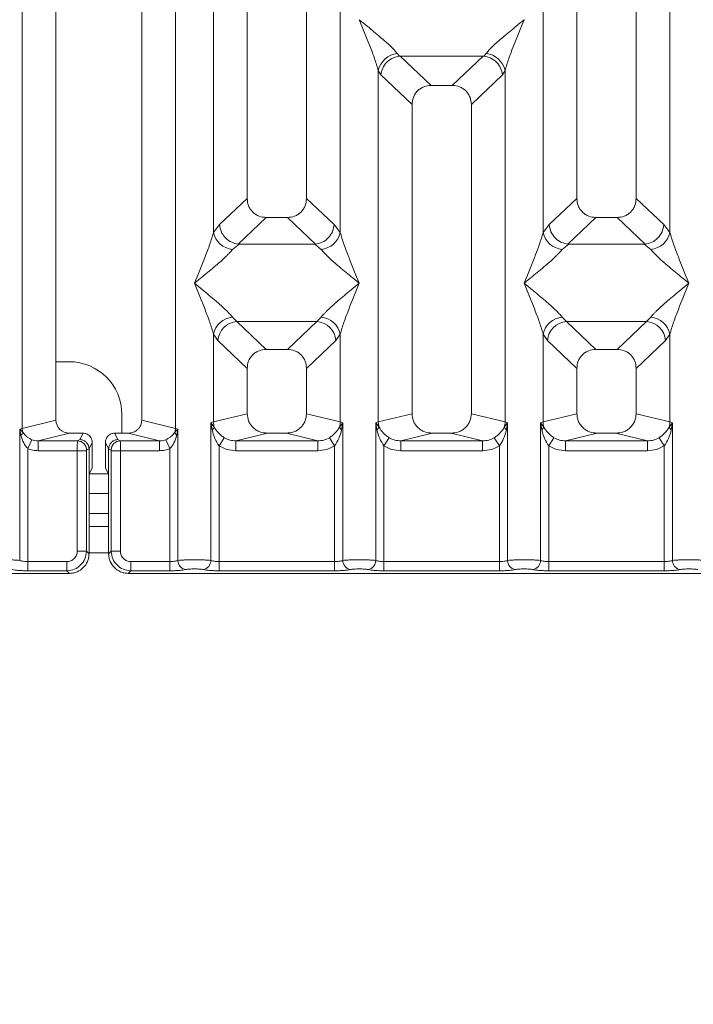
# Model space of a CAD drawing. Units: millimetres. Extents: x 5 to 415, y 5 to 292.
# Drawn here: x 65 to 75, y 85 to 100 of the extents above; entities that cross this region are included whole.
import ezdxf

# ---------------------------------------------------------------- set-up
doc = ezdxf.new("R2010")
doc.units = ezdxf.units.MM
doc.layers.add('BEMAßUNG', color=96, linetype='Continuous')
doc.styles.add('SLDTEXTSTYLE0', font='TXT', dxfattribs={"width": 0.75})
doc.dimstyles.new('SLDDIMSTYLE4', dxfattribs={"dimtxt": 3.5, "dimasz": 3.302, "dimexe": 0, "dimexo": 0.0625, "dimgap": 0.875, "dimtad": 1, "dimdec": 0, "dimlfac": 10, "dimrnd": 1e-09, "dimzin": 12, "dimdsep": 46, "dimtxsty": 'SLDTEXTSTYLE0', "dimsah": 1, "dimcen": 0.09, "dimadec": 0, "dimazin": 3, "dimtfac": 1, "dimtdec": 0, "dimtofl": 0, "dimtmove": 0, "dimatfit": 3, "dimfxl": 0, "dimfrac": 2, "dimtolj": 1, "dimtzin": 12, "dimarcsym": 0})

# ---------------------------------------------------------------- blocks, each defined once
blk = doc.blocks.new('_D_14')
at = {"layer": 'BEMAßUNG'}
for p, q in [((45.294, 90.498), (45.294, 69.732)), ((170.496, 90.498), (170.496, 69.732)), ((170.496, 70.732), (45.294, 70.732))]:
    blk.add_line(p, q, dxfattribs=at)
for points in [[(45.294, 70.732), (48.596, 70.224), (48.596, 71.24)], [(170.496, 70.732), (167.194, 71.24), (167.194, 70.224)]]:
    blk.add_solid(points, dxfattribs=at)
at = {"layer": 'BEMAßUNG', "insert": (103.754, 75.243), "char_height": 3.5, "attachment_point": 1, "rotation": 360, "style": 'SLDTEXTSTYLE0'}
blk.add_mtext('1252', dxfattribs=at)

msp = doc.modelspace()

# ---------------------------------------------------------------- linework, layer by layer
at = {"color": 7, "linetype": 'Continuous', "lineweight": 15}
for p, q in [((64.7834, 93.3991), (64.7834, 136.5034)), ((67.1067, 136.5034), (67.1067, 93.3991)), ((65.295, 136.3787), (65.295, 93.5237)), ((66.595, 93.5237), (66.595, 136.3787)), ((68.195, 113.9671), (68.195, 96.8869)), ((69.095, 96.8869), (69.095, 113.9671)), ((73.195, 113.9671), (73.195, 96.8869)), ((74.095, 96.8869), (74.095, 113.9671)), ((67.6834, 96.3715), (67.6834, 111.8851)), ((69.6067, 111.8851), (69.6067, 96.3715)), ((72.6834, 96.3715), (72.6834, 111.8851)), ((74.6067, 111.8851), (74.6067, 96.3715)), ((72.395, 99.5987), (72.3941, 99.6)), ((70.4717, 99.0852), (70.5055, 99.0454)), ((70.5055, 99.0454), (70.5158, 99.0459)), ((70.5158, 99.0459), (71.7742, 99.0459)), ((70.5158, 99.0459), (70.9845, 98.6015)), ((71.7742, 99.0459), (71.3055, 98.6015)), ((71.7742, 99.0459), (71.7846, 99.0454)), ((71.7846, 99.0454), (71.8183, 99.0852)), ((70.1834, 93.4974), (70.1834, 98.8285)), ((70.1834, 98.8285), (70.2225, 98.7611)), ((70.2225, 98.7611), (70.695, 98.3131)), ((71.595, 98.3131), (72.0676, 98.7611)), ((72.1067, 98.8285), (72.0676, 98.7611)), ((72.1067, 98.8285), (72.1067, 93.4974)), ((71.3055, 98.6015), (70.9845, 98.6015)), ((70.695, 98.3131), (70.695, 93.6221)), ((71.595, 93.6221), (71.595, 98.3131)), ((68.195, 96.8869), (67.7767, 96.4902)), ((69.5134, 96.4902), (69.095, 96.8869)), ((72.7767, 96.4902), (73.195, 96.8869)), ((74.5134, 96.4902), (74.095, 96.8869)), ((67.7767, 96.4902), (67.6834, 96.3715)), ((68.4845, 96.5985), (68.0605, 96.1964)), ((68.4845, 96.5985), (68.8055, 96.5985)), ((69.2296, 96.1964), (68.8055, 96.5985)), ((69.6067, 96.3715), (69.5134, 96.4902)), ((72.7767, 96.4902), (72.6834, 96.3715)), ((73.4845, 96.5985), (73.0605, 96.1964)), ((73.4845, 96.5985), (73.8055, 96.5985)), ((74.2296, 96.1964), (73.8055, 96.5985)), ((74.6067, 96.3715), (74.5134, 96.4902)), ((68.0713, 96.196), (67.9717, 96.1148)), ((68.0605, 96.1964), (68.0713, 96.196)), ((69.2187, 96.196), (68.0713, 96.196)), ((69.2187, 96.196), (69.2296, 96.1964)), ((69.3183, 96.1148), (69.2187, 96.196)), ((73.0713, 96.196), (72.9717, 96.1148)), ((73.0605, 96.1964), (73.0713, 96.196)), ((74.2187, 96.196), (73.0713, 96.196)), ((74.2187, 96.196), (74.2296, 96.1964)), ((74.3183, 96.1148), (74.2187, 96.196)), ((67.9717, 95.0877), (68.0375, 95.0223)), ((69.2525, 95.0223), (68.0375, 95.0223)), ((68.0375, 95.0223), (68.4845, 94.5985)), ((68.8055, 94.5985), (69.2525, 95.0223)), ((69.2525, 95.0223), (69.3183, 95.0877)), ((72.9717, 95.0877), (73.0375, 95.0223)), ((73.0375, 95.0223), (74.2525, 95.0223)), ((73.0375, 95.0223), (73.4845, 94.5985)), ((73.8055, 94.5985), (74.2525, 95.0223)), ((74.2525, 95.0223), (74.3183, 95.0877)), ((67.6834, 93.4974), (67.6834, 94.831)), ((67.6834, 94.831), (67.7492, 94.7328)), ((69.5409, 94.7328), (69.6067, 94.831)), ((69.6067, 94.831), (69.6067, 93.4974)), ((72.6834, 93.4974), (72.6834, 94.831)), ((72.6834, 94.831), (72.7492, 94.7328)), ((74.5409, 94.7328), (74.6067, 94.831)), ((74.6067, 94.831), (74.6067, 93.4974)), ((67.7492, 94.7328), (68.195, 94.3101)), ((69.095, 94.3101), (69.5409, 94.7328)), ((72.7492, 94.7328), (73.195, 94.3101)), ((74.095, 94.3101), (74.5409, 94.7328)), ((68.8055, 94.5985), (68.4845, 94.5985)), ((73.8055, 94.5985), (73.4845, 94.5985)), ((65.4947, 94.4117), (65.295, 94.4117)), ((68.195, 94.3101), (68.195, 93.6221)), ((69.095, 93.6221), (69.095, 94.3101)), ((73.195, 94.3101), (73.195, 93.6221)), ((74.095, 93.6221), (74.095, 94.3101)), ((65.295, 93.5237), (64.7834, 93.3991)), ((66.2947, 93.3271), (66.2947, 93.6117)), ((67.1067, 93.3991), (66.595, 93.5237)), ((67.6445, 93.4857), (67.6834, 93.4974)), ((67.6445, 91.3973), (67.6445, 93.4857)), ((67.6951, 93.4183), (67.6445, 93.4857)), ((67.6445, 93.4857), (67.663, 93.3787)), ((68.195, 93.6221), (67.6834, 93.4974)), ((69.6067, 93.4974), (69.095, 93.6221)), ((69.6456, 93.4857), (69.5949, 93.4183)), ((69.6067, 93.4974), (69.6456, 93.4857)), ((69.6271, 93.3787), (69.6456, 93.4857)), ((69.6456, 93.4857), (69.6456, 91.3973)), ((70.1445, 93.4857), (70.1834, 93.4974)), ((70.1445, 91.3973), (70.1445, 93.4857)), ((70.1951, 93.4183), (70.1445, 93.4857)), ((70.1445, 93.4857), (70.163, 93.3787)), ((70.695, 93.6221), (70.1834, 93.4974)), ((72.1067, 93.4974), (71.595, 93.6221)), ((72.1456, 93.4857), (72.0949, 93.4183)), ((72.1067, 93.4974), (72.1456, 93.4857)), ((72.1271, 93.3787), (72.1456, 93.4857)), ((72.1456, 93.4857), (72.1456, 91.3973)), ((72.6445, 93.4857), (72.6834, 93.4974)), ((72.6445, 91.3973), (72.6445, 93.4857)), ((72.6951, 93.4183), (72.6445, 93.4857)), ((72.6445, 93.4857), (72.663, 93.3787)), ((72.6834, 93.4974), (73.195, 93.6221)), ((74.6067, 93.4974), (74.095, 93.6221)), ((74.6456, 93.4857), (74.5949, 93.4183)), ((74.6067, 93.4974), (74.6456, 93.4857)), ((74.6271, 93.3787), (74.6456, 93.4857)), ((74.6456, 93.4857), (74.6456, 91.3973)), ((64.7445, 93.3893), (64.7834, 93.3991)), ((64.7445, 91.3973), (64.7445, 93.3893)), ((64.7929, 93.3405), (64.7445, 93.3893)), ((64.7445, 93.3893), (64.7626, 93.2966)), ((67.1456, 93.3893), (67.0971, 93.3405)), ((67.1067, 93.3991), (67.1456, 93.3893)), ((67.1275, 93.2966), (67.1456, 93.3893)), ((67.1456, 93.3893), (67.1456, 91.3973)), ((64.8692, 93.0943), (64.9302, 93.2287)), ((65.4991, 93.3271), (65.0226, 93.211)), ((65.0226, 93.211), (65.0226, 93.0614)), ((65.0226, 93.211), (65.6197, 93.211)), ((65.4991, 93.3271), (65.7054, 93.3271)), ((65.6197, 93.211), (65.6566, 93.2294)), ((65.6566, 93.2294), (65.7054, 93.3271)), ((65.8452, 93.1871), (65.7963, 93.0892)), ((65.8452, 93.1871), (65.8452, 92.9155)), ((66.0938, 93.0892), (66.0449, 93.1871)), ((66.0449, 93.1871), (66.0449, 92.9155)), ((66.2335, 93.2294), (66.1847, 93.3271)), ((66.1847, 93.3271), (66.391, 93.3271)), ((66.2704, 93.211), (66.2335, 93.2294)), ((66.8675, 93.211), (66.2704, 93.211)), ((66.8675, 93.211), (66.391, 93.3271)), ((66.8675, 93.0614), (66.8675, 93.211)), ((66.9599, 93.2287), (67.0209, 93.0943)), ((67.8483, 93.2589), (67.7692, 93.1354)), ((68.5011, 93.3271), (68.0246, 93.211)), ((69.2655, 93.211), (68.0246, 93.211)), ((68.0246, 93.0614), (68.0246, 93.211)), ((68.5011, 93.3271), (68.7889, 93.3271)), ((69.2655, 93.211), (68.7889, 93.3271)), ((69.2655, 93.211), (69.2655, 93.0614)), ((69.5209, 93.1354), (69.4417, 93.2589)), ((70.3483, 93.2589), (70.2692, 93.1354)), ((71.0011, 93.3271), (70.5246, 93.211)), ((71.7655, 93.211), (70.5246, 93.211)), ((70.5246, 93.0614), (70.5246, 93.211)), ((71.0011, 93.3271), (71.2889, 93.3271)), ((71.7655, 93.211), (71.2889, 93.3271)), ((71.7655, 93.211), (71.7655, 93.0614)), ((72.0209, 93.1354), (71.9417, 93.2589)), ((72.8483, 93.2589), (72.7692, 93.1354)), ((73.5011, 93.3271), (73.0246, 93.211)), ((74.2655, 93.211), (73.0246, 93.211)), ((73.0246, 93.0614), (73.0246, 93.211)), ((73.5011, 93.3271), (73.7889, 93.3271)), ((74.2655, 93.211), (73.7889, 93.3271)), ((74.2655, 93.211), (74.2655, 93.0614)), ((74.4417, 93.2589), (74.5209, 93.1354)), ((64.8692, 93.0943), (64.8692, 91.3792)), ((65.6183, 93.0614), (65.0226, 93.0614)), ((65.6183, 91.5376), (65.6183, 93.0614)), ((65.757, 93.0614), (65.6183, 93.0614)), ((65.757, 93.0614), (65.757, 91.5376)), ((65.7583, 93.0713), (65.7963, 93.0902)), ((65.7963, 93.0902), (65.7963, 93.0892)), ((65.7963, 93.0892), (65.7963, 92.5145)), ((66.0938, 93.0902), (66.0938, 93.0892)), ((66.1318, 93.0713), (66.0938, 93.0902)), ((66.0938, 92.5145), (66.0938, 93.0892)), ((66.1331, 91.5376), (66.1331, 93.0614)), ((66.2717, 93.0614), (66.1331, 93.0614)), ((66.8675, 93.0614), (66.2717, 93.0614)), ((66.2717, 93.0614), (66.2717, 91.5376)), ((67.0209, 91.3792), (67.0209, 93.0943)), ((67.7692, 93.1354), (67.7692, 91.3792)), ((69.2655, 93.0614), (68.0246, 93.0614)), ((69.5209, 91.3792), (69.5209, 93.1354)), ((70.2692, 93.1354), (70.2692, 91.3792)), ((71.7655, 93.0614), (70.5246, 93.0614)), ((72.0209, 91.3792), (72.0209, 93.1354)), ((72.7692, 93.1354), (72.7692, 91.3792)), ((74.2655, 93.0614), (73.0246, 93.0614)), ((74.5209, 91.3792), (74.5209, 93.1354)), ((65.8028, 92.714), (65.8411, 92.7908)), ((66.0873, 92.714), (66.049, 92.7908)), ((65.7963, 91.4983), (65.7963, 92.5145)), ((66.0938, 92.5145), (66.0938, 91.4983)), ((66.0938, 92.4117), (65.7963, 92.4117)), ((66.0938, 91.9117), (65.7963, 91.9117)), ((65.6183, 91.5376), (65.757, 91.5376)), ((65.757, 91.5376), (65.7963, 91.4983)), ((66.1331, 91.5376), (66.0938, 91.4983)), ((66.2717, 91.5376), (66.1331, 91.5376)), ((64.8692, 91.2405), (64.8692, 91.3792)), ((64.8692, 91.3792), (65.4599, 91.3792)), ((65.4599, 91.3792), (65.4599, 91.2405)), ((67.0209, 91.3792), (66.4302, 91.3792)), ((66.4302, 91.3792), (66.4302, 91.2405)), ((67.0209, 91.2405), (67.0209, 91.3792)), ((67.7692, 91.2405), (67.7692, 91.3792)), ((69.5209, 91.3792), (67.7692, 91.3792)), ((69.5209, 91.2405), (69.5209, 91.3792)), ((70.2692, 91.2405), (70.2692, 91.3792)), ((72.0209, 91.3792), (70.2692, 91.3792)), ((72.0209, 91.2405), (72.0209, 91.3792)), ((72.7692, 91.2405), (72.7692, 91.3792)), ((72.7692, 91.3792), (74.5209, 91.3792)), ((74.5209, 91.3792), (74.5209, 91.2405)), ((55.9909, 91.2012), (65.4992, 91.2012)), ((65.4599, 91.2405), (64.8692, 91.2405)), ((65.4992, 91.2012), (65.4599, 91.2405)), ((66.4302, 91.2405), (66.3909, 91.2012)), ((66.3909, 91.2012), (75.8992, 91.2012)), ((67.0209, 91.2405), (66.4302, 91.2405)), ((69.5209, 91.2405), (67.7692, 91.2405)), ((72.0209, 91.2405), (70.2692, 91.2405)), ((74.5209, 91.2405), (72.7692, 91.2405))]:
    msp.add_line(p, q, dxfattribs=at)
at = {"color": 8, "linetype": 'Continuous', "lineweight": 15}
for p, q in [((66.0876, 92.7117), (65.8024, 92.7117)), ((66.0938, 92.1117), (65.7963, 92.1117)), ((66.0938, 91.5117), (65.7963, 91.5117))]:
    msp.add_line(p, q, dxfattribs=at)
at = {"color": 7, "linetype": 'Continuous', "lineweight": 15}
for centre, radius, start, end in [((70.5056, 98.7569), 0.33, 95.88399, 167.47909), ((71.7845, 98.7569), 0.33, 12.52091, 84.11601), ((68.0056, 96.4431), 0.33, 192.52091, 264.11601), ((69.2845, 96.4431), 0.33, 275.88399, 347.47909), ((73.0056, 96.4431), 0.33, 192.52091, 264.11601), ((74.2845, 96.4431), 0.33, 275.884, 347.47909), ((68.0056, 94.7594), 0.33, 95.88399, 167.47909), ((68.0641, 94.7075), 0.316, 94.82591, 175.39523), ((69.2259, 94.7075), 0.316, 4.60477, 85.17409), ((69.2845, 94.7594), 0.33, 12.52091, 84.11601), ((73.0056, 94.7594), 0.33, 95.88399, 167.47909), ((73.0641, 94.7075), 0.316, 94.82591, 175.39523), ((74.2259, 94.7075), 0.316, 4.60477, 85.17409), ((74.2845, 94.7594), 0.33, 12.52091, 84.11601), ((65.4947, 93.6117), 0.8, 0, 90), ((67.9957, 93.5032), 0.3123, 181.07187, 195.78918), ((69.2944, 93.5032), 0.3123, 344.21082, 358.92812), ((70.4957, 93.5032), 0.3123, 181.07187, 195.78918), ((71.7944, 93.5032), 0.3123, 344.21082, 358.92812), ((72.9957, 93.5032), 0.3123, 181.07187, 195.78918), ((74.2944, 93.5032), 0.3123, 344.21082, 358.92812), ((64.6974, 93.3741), 0.1013, 310.04182, 340.62297), ((64.9916, 93.403), 0.2083, 181.07303, 197.45467), ((66.8984, 93.403), 0.2083, 342.54533, 358.92697), ((67.1926, 93.3741), 0.1013, 199.37703, 229.95818), ((67.6032, 93.46), 0.101, 306.31397, 335.55659), ((69.6868, 93.46), 0.101, 204.44345, 233.68614), ((70.1032, 93.46), 0.101, 306.31386, 335.55655), ((72.1868, 93.46), 0.101, 204.44345, 233.68614), ((72.6032, 93.46), 0.101, 306.31386, 335.55655), ((74.6868, 93.46), 0.101, 204.44345, 233.68614), ((65.6175, 93.0703), 0.1408, 0.43931, 89.1401), ((66.2725, 93.0703), 0.1408, 90.8599, 179.56069), ((67.2877, 91.3984), 0.1422, 180.46967, 259.56739), ((67.5023, 91.3984), 0.1422, 280.43261, 359.53033), ((69.7877, 91.3984), 0.1422, 180.46967, 259.56739), ((70.0023, 91.3984), 0.1422, 280.43261, 359.53033), ((72.2877, 91.3984), 0.1422, 180.46967, 259.56739), ((72.5023, 91.3984), 0.1422, 280.43261, 359.53033), ((74.7877, 91.3984), 0.1422, 180.46967, 259.56739)]:
    msp.add_arc(centre, radius, start, end, dxfattribs=at)
msp.add_ellipse((65.5031, 93.5276), major_axis=(0.2026, 0.0494), ratio=0.9590345, start_param=2.9120403, end_param=4.4635925, dxfattribs=at)
for points, knots in [([(70.1834, 98.8285), (70.1662, 98.887), (70.1318, 99.0042), (70.0308, 99.2652), (69.9493, 99.4653), (69.895, 99.5987)], [0, 0, 0, 0, 0.2495397, 0.4997846, 1, 1, 1, 1]), ([(69.895, 99.5987), (69.9358, 99.5654), (70.0109, 99.504), (70.1194, 99.4146), (70.2138, 99.3353), (70.2959, 99.264), (70.3674, 99.1988), (70.4294, 99.1383), (70.4583, 99.102), (70.4717, 99.0852)], [0, 0, 0, 0, 0.1854954, 0.341249, 0.4999313, 0.6330356, 0.7497032, 0.8840832, 1, 1, 1, 1]), ([(71.8183, 99.0852), (71.8316, 99.102), (71.8524, 99.1281), (71.8917, 99.1683), (71.9344, 99.2097), (71.9943, 99.264), (72.0762, 99.3353), (72.1707, 99.4146), (72.2791, 99.504), (72.3542, 99.5654), (72.395, 99.5987)], [0, 0, 0, 0, 0.1158957, 0.1806634, 0.2504066, 0.367047, 0.500142, 0.658792, 0.8145254, 1, 1, 1, 1]), ([(72.395, 99.5987), (72.3407, 99.4653), (72.2593, 99.2652), (72.1583, 99.0042), (72.1239, 98.887), (72.1067, 98.8285)], [0, 0, 0, 0, 0.5002154, 0.7504603, 1, 1, 1, 1]), ([(70.2225, 98.7611), (70.2293, 98.796), (70.2429, 98.8658), (70.3005, 98.9445), (70.36, 98.9932), (70.4241, 99.0294), (70.4738, 99.0391), (70.5055, 99.0454)], [0, 0, 0, 0, 0.2498992, 0.4994313, 0.6482282, 0.7756633, 1, 1, 1, 1]), ([(71.7846, 99.0454), (71.8173, 99.0387), (71.8879, 99.0244), (71.9792, 98.9583), (72.0471, 98.866), (72.0608, 98.7961), (72.0676, 98.7611)], [0, 0, 0, 0, 0.2320143, 0.4998906, 0.7497615, 1, 1, 1, 1]), ([(70.9845, 98.6015), (70.9475, 98.5977), (70.8908, 98.592), (70.8229, 98.5565), (70.7772, 98.5197), (70.7402, 98.4742), (70.7045, 98.4065), (70.6988, 98.35), (70.695, 98.3131)], [0, 0, 0, 0, 0.243177, 0.3722625, 0.5006339, 0.6287881, 0.7576976, 1, 1, 1, 1]), ([(71.595, 98.3131), (71.5913, 98.35), (71.5855, 98.4065), (71.5498, 98.4742), (71.5129, 98.5197), (71.4672, 98.5565), (71.3993, 98.592), (71.3426, 98.5977), (71.3055, 98.6015)], [0, 0, 0, 0, 0.2423024, 0.3710965, 0.4993662, 0.627622, 0.756823, 1, 1, 1, 1]), ([(68.195, 96.8869), (68.1988, 96.85), (68.2045, 96.7934), (68.2402, 96.7258), (68.2771, 96.6803), (68.3228, 96.6435), (68.3908, 96.6079), (68.4475, 96.6022), (68.4845, 96.5985)], [0, 0, 0, 0, 0.2423024, 0.3710965, 0.4993662, 0.627622, 0.756823, 1, 1, 1, 1]), ([(68.8055, 96.5985), (68.8426, 96.6022), (68.8993, 96.6079), (68.9672, 96.6435), (69.0129, 96.6802), (69.0498, 96.7258), (69.0855, 96.7934), (69.0913, 96.85), (69.095, 96.8869)], [0, 0, 0, 0, 0.243177, 0.3722625, 0.5006339, 0.6287881, 0.7576976, 1, 1, 1, 1]), ([(73.195, 96.8869), (73.1988, 96.85), (73.2045, 96.7934), (73.2402, 96.7258), (73.2771, 96.6803), (73.3228, 96.6435), (73.3908, 96.6079), (73.4475, 96.6022), (73.4845, 96.5985)], [0, 0, 0, 0, 0.2423024, 0.3710965, 0.4993662, 0.627622, 0.756823, 1, 1, 1, 1]), ([(73.8055, 96.5985), (73.8426, 96.6022), (73.8993, 96.6079), (73.9672, 96.6435), (74.0129, 96.6802), (74.0498, 96.7258), (74.0855, 96.7934), (74.0913, 96.85), (74.095, 96.8869)], [0, 0, 0, 0, 0.243177, 0.3722625, 0.5006339, 0.6287881, 0.7576976, 1, 1, 1, 1]), ([(67.7767, 96.4902), (67.7796, 96.4665), (67.7851, 96.4226), (67.8143, 96.3531), (67.8672, 96.2797), (67.9543, 96.2156), (68.0262, 96.2026), (68.0605, 96.1964)], [0, 0, 0, 0, 0.1616896, 0.2991954, 0.5009189, 0.762362, 1, 1, 1, 1]), ([(69.2296, 96.1964), (69.2639, 96.2026), (69.3359, 96.2156), (69.4282, 96.284), (69.4953, 96.3799), (69.5073, 96.4534), (69.5134, 96.4902)], [0, 0, 0, 0, 0.2380074, 0.4998419, 0.749633, 1, 1, 1, 1]), ([(73.0605, 96.1964), (73.0269, 96.2022), (72.976, 96.2111), (72.9111, 96.2482), (72.8521, 96.2977), (72.7947, 96.38), (72.7827, 96.4535), (72.7767, 96.4902)], [0, 0, 0, 0, 0.2327026, 0.3526896, 0.5004951, 0.74996, 1, 1, 1, 1]), ([(74.2296, 96.1964), (74.2639, 96.2026), (74.3359, 96.2156), (74.4282, 96.284), (74.4953, 96.3799), (74.5073, 96.4534), (74.5134, 96.4902)], [0, 0, 0, 0, 0.2380074, 0.4998419, 0.749633, 1, 1, 1, 1]), ([(67.395, 95.6012), (67.4493, 95.7346), (67.5308, 95.9347), (67.6318, 96.1958), (67.6662, 96.313), (67.6834, 96.3715)], [0, 0, 0, 0, 0.5002154, 0.7504603, 1, 1, 1, 1]), ([(69.6067, 96.3715), (69.6239, 96.313), (69.6583, 96.1958), (69.7593, 95.9347), (69.8407, 95.7346), (69.895, 95.6012)], [0, 0, 0, 0, 0.2495397, 0.4997846, 1, 1, 1, 1]), ([(72.395, 95.6012), (72.4493, 95.7346), (72.5308, 95.9347), (72.6318, 96.1958), (72.6662, 96.313), (72.6834, 96.3715)], [0, 0, 0, 0, 0.5002154, 0.7504603, 1, 1, 1, 1]), ([(74.6067, 96.3715), (74.6239, 96.313), (74.6583, 96.1958), (74.7593, 95.9347), (74.8407, 95.7346), (74.895, 95.6012)], [0, 0, 0, 0, 0.2495397, 0.4997846, 1, 1, 1, 1]), ([(67.9717, 96.1148), (67.9584, 96.098), (67.9377, 96.0718), (67.8984, 96.0317), (67.8557, 95.9903), (67.7958, 95.9359), (67.7138, 95.8647), (67.6194, 95.7853), (67.5109, 95.696), (67.4358, 95.6346), (67.395, 95.6012)], [0, 0, 0, 0, 0.1158957, 0.1806634, 0.2504066, 0.367047, 0.500142, 0.6587922, 0.8145259, 1, 1, 1, 1]), ([(69.895, 95.6012), (69.8542, 95.6346), (69.7791, 95.696), (69.6707, 95.7853), (69.5763, 95.8646), (69.4942, 95.936), (69.4227, 96.0012), (69.3607, 96.0617), (69.3317, 96.0979), (69.3183, 96.1148)], [0, 0, 0, 0, 0.1854954, 0.341249, 0.4999313, 0.6330356, 0.7497032, 0.8840832, 1, 1, 1, 1]), ([(72.9717, 96.1148), (72.9584, 96.098), (72.9377, 96.0718), (72.8984, 96.0317), (72.8557, 95.9903), (72.7958, 95.9359), (72.7138, 95.8647), (72.6194, 95.7853), (72.5109, 95.696), (72.4358, 95.6346), (72.395, 95.6012)], [0, 0, 0, 0, 0.11589574, 0.18066341, 0.25040661, 0.36704701, 0.50014196, 0.65879203, 0.81452535, 1, 1, 1, 1]), ([(74.895, 95.6012), (74.8542, 95.6346), (74.7791, 95.696), (74.6707, 95.7853), (74.5763, 95.8646), (74.4942, 95.936), (74.4227, 96.0012), (74.3607, 96.0617), (74.3317, 96.0979), (74.3183, 96.1148)], [0, 0, 0, 0, 0.1854954, 0.341249, 0.4999313, 0.6330356, 0.7497032, 0.8840832, 1, 1, 1, 1]), ([(67.6834, 94.831), (67.6662, 94.8895), (67.6318, 95.0067), (67.5308, 95.2677), (67.4493, 95.4679), (67.395, 95.6012)], [0, 0, 0, 0, 0.2495397, 0.4997846, 1, 1, 1, 1]), ([(67.395, 95.6012), (67.4358, 95.5679), (67.5109, 95.5065), (67.6194, 95.4172), (67.7138, 95.3379), (67.7959, 95.2665), (67.8674, 95.2013), (67.9294, 95.1408), (67.9583, 95.1045), (67.9717, 95.0877)], [0, 0, 0, 0, 0.1854945, 0.3412491, 0.4999313, 0.6330356, 0.7497032, 0.8840832, 1, 1, 1, 1]), ([(69.3183, 95.0877), (69.3316, 95.1045), (69.3524, 95.1307), (69.3917, 95.1708), (69.4344, 95.2122), (69.4943, 95.2666), (69.5762, 95.3378), (69.6707, 95.4172), (69.7791, 95.5065), (69.8542, 95.5679), (69.895, 95.6012)], [0, 0, 0, 0, 0.1158957, 0.1806634, 0.2504066, 0.367047, 0.500142, 0.658792, 0.8145253, 1, 1, 1, 1]), ([(69.895, 95.6012), (69.8407, 95.4679), (69.7593, 95.2677), (69.6583, 95.0067), (69.6239, 94.8895), (69.6067, 94.831)], [0, 0, 0, 0, 0.5002154, 0.7504603, 1, 1, 1, 1]), ([(72.6834, 94.831), (72.6662, 94.8895), (72.6318, 95.0067), (72.5308, 95.2677), (72.4493, 95.4679), (72.395, 95.6012)], [0, 0, 0, 0, 0.2495397, 0.4997846, 1, 1, 1, 1]), ([(72.395, 95.6012), (72.4358, 95.5679), (72.5109, 95.5065), (72.6194, 95.4172), (72.7138, 95.3379), (72.7959, 95.2665), (72.8674, 95.2013), (72.9294, 95.1408), (72.9583, 95.1045), (72.9717, 95.0877)], [0, 0, 0, 0, 0.1854954, 0.341249, 0.4999313, 0.6330356, 0.7497032, 0.8840832, 1, 1, 1, 1]), ([(74.3183, 95.0877), (74.3316, 95.1045), (74.3524, 95.1307), (74.3917, 95.1708), (74.4344, 95.2122), (74.4943, 95.2666), (74.5762, 95.3378), (74.6707, 95.4172), (74.7791, 95.5065), (74.8542, 95.5679), (74.895, 95.6012)], [0, 0, 0, 0, 0.1158957, 0.1806634, 0.2504066, 0.367047, 0.500142, 0.6587922, 0.8145259, 1, 1, 1, 1]), ([(74.895, 95.6012), (74.8407, 95.4679), (74.7593, 95.2677), (74.6583, 95.0067), (74.6239, 94.8895), (74.6067, 94.831)], [0, 0, 0, 0, 0.5002154, 0.7504603, 1, 1, 1, 1]), ([(68.4845, 94.5985), (68.4475, 94.5947), (68.3908, 94.589), (68.3229, 94.5535), (68.2772, 94.5167), (68.2402, 94.4712), (68.2045, 94.4035), (68.1988, 94.347), (68.195, 94.3101)], [0, 0, 0, 0, 0.243177, 0.3722625, 0.5006339, 0.6287881, 0.7576976, 1, 1, 1, 1]), ([(69.095, 94.3101), (69.0913, 94.347), (69.0855, 94.4035), (69.0498, 94.4712), (69.0129, 94.5167), (68.9672, 94.5535), (68.8993, 94.589), (68.8426, 94.5947), (68.8055, 94.5985)], [0, 0, 0, 0, 0.2423024, 0.3710965, 0.4993662, 0.627622, 0.756823, 1, 1, 1, 1]), ([(73.4845, 94.5985), (73.4475, 94.5947), (73.3908, 94.589), (73.3229, 94.5535), (73.2772, 94.5167), (73.2402, 94.4712), (73.2045, 94.4035), (73.1988, 94.347), (73.195, 94.3101)], [0, 0, 0, 0, 0.243177, 0.3722625, 0.5006339, 0.6287881, 0.7576976, 1, 1, 1, 1]), ([(74.095, 94.3101), (74.0913, 94.347), (74.0855, 94.4035), (74.0498, 94.4712), (74.0129, 94.5167), (73.9672, 94.5535), (73.8993, 94.589), (73.8426, 94.5947), (73.8055, 94.5985)], [0, 0, 0, 0, 0.24230236, 0.37109655, 0.49936625, 0.62762198, 0.75682303, 1, 1, 1, 1]), ([(66.391, 93.3271), (66.4167, 93.3297), (66.4563, 93.3337), (66.504, 93.3581), (66.5364, 93.3834), (66.5627, 93.4146), (66.5881, 93.4604), (66.5923, 93.4989), (66.595, 93.5237)], [0, 0, 0, 0, 0.244477, 0.375725, 0.506036, 0.6352072, 0.7638289, 1, 1, 1, 1]), ([(68.195, 93.6221), (68.1991, 93.5847), (68.2055, 93.5271), (68.2435, 93.4583), (68.283, 93.4115), (68.3316, 93.3736), (68.4031, 93.337), (68.4625, 93.331), (68.5011, 93.3271)], [0, 0, 0, 0, 0.2361711, 0.3646545, 0.4939641, 0.6241345, 0.755523, 1, 1, 1, 1]), ([(68.7889, 93.3271), (68.8275, 93.331), (68.8869, 93.337), (68.9585, 93.3736), (69.0071, 93.4115), (69.0465, 93.4583), (69.0846, 93.5271), (69.0909, 93.5847), (69.095, 93.6221)], [0, 0, 0, 0, 0.244477, 0.3757531, 0.506036, 0.6352348, 0.7638289, 1, 1, 1, 1]), ([(70.695, 93.6221), (70.6991, 93.5847), (70.7055, 93.5271), (70.7435, 93.4583), (70.783, 93.4115), (70.8316, 93.3736), (70.9031, 93.337), (70.9625, 93.331), (71.0011, 93.3271)], [0, 0, 0, 0, 0.2361711, 0.3646545, 0.4939641, 0.6241345, 0.755523, 1, 1, 1, 1]), ([(71.2889, 93.3271), (71.3275, 93.331), (71.3869, 93.337), (71.4585, 93.3736), (71.5071, 93.4115), (71.5465, 93.4583), (71.5846, 93.5271), (71.5909, 93.5847), (71.595, 93.6221)], [0, 0, 0, 0, 0.244477, 0.3757531, 0.506036, 0.6352348, 0.7638289, 1, 1, 1, 1]), ([(73.195, 93.6221), (73.1991, 93.5847), (73.2055, 93.5271), (73.2435, 93.4583), (73.283, 93.4115), (73.3316, 93.3736), (73.4031, 93.337), (73.4625, 93.331), (73.5011, 93.3271)], [0, 0, 0, 0, 0.2361711, 0.3646545, 0.4939641, 0.6241345, 0.755523, 1, 1, 1, 1]), ([(73.7889, 93.3271), (73.8275, 93.331), (73.8869, 93.337), (73.9585, 93.3736), (74.0071, 93.4115), (74.0465, 93.4583), (74.0846, 93.5271), (74.0909, 93.5847), (74.095, 93.6221)], [0, 0, 0, 0, 0.244477, 0.3757531, 0.506036, 0.6352348, 0.7638289, 1, 1, 1, 1]), ([(64.9302, 93.2287), (64.9159, 93.2355), (64.8862, 93.2497), (64.8361, 93.2849), (64.8103, 93.3181), (64.7929, 93.3405)], [0, 0, 0, 0, 0.233197, 0.483468, 1, 1, 1, 1]), ([(67.0971, 93.3405), (67.0798, 93.3182), (67.0541, 93.285), (67.004, 93.2498), (66.9743, 93.2356), (66.9599, 93.2287)], [0, 0, 0, 0, 0.5153606, 0.7650092, 1, 1, 1, 1]), ([(67.663, 93.3787), (67.6746, 93.333), (67.6965, 93.2471), (67.746, 93.171), (67.7692, 93.1354)], [0, 0, 0, 0, 0.5312194, 1, 1, 1, 1]), ([(67.8483, 93.2589), (67.8321, 93.2698), (67.7989, 93.292), (67.7425, 93.3428), (67.7141, 93.388), (67.6951, 93.4183)], [0, 0, 0, 0, 0.24074411, 0.49130604, 1, 1, 1, 1]), ([(69.5949, 93.4183), (69.5759, 93.388), (69.5476, 93.3429), (69.4912, 93.292), (69.4581, 93.2698), (69.4417, 93.2589)], [0, 0, 0, 0, 0.5090995, 0.7581567, 1, 1, 1, 1]), ([(69.5209, 93.1354), (69.544, 93.171), (69.5935, 93.247), (69.6154, 93.333), (69.6271, 93.3787)], [0, 0, 0, 0, 0.4683803, 1, 1, 1, 1]), ([(70.163, 93.3787), (70.1746, 93.333), (70.1965, 93.2471), (70.246, 93.171), (70.2692, 93.1354)], [0, 0, 0, 0, 0.5312194, 1, 1, 1, 1]), ([(70.3483, 93.2589), (70.3321, 93.2698), (70.2989, 93.292), (70.2425, 93.3428), (70.2141, 93.388), (70.1951, 93.4183)], [0, 0, 0, 0, 0.2407441, 0.491306, 1, 1, 1, 1]), ([(72.0949, 93.4183), (72.0759, 93.388), (72.0476, 93.3429), (71.9912, 93.292), (71.9581, 93.2698), (71.9417, 93.2589)], [0, 0, 0, 0, 0.5090995, 0.7581567, 1, 1, 1, 1]), ([(72.0209, 93.1354), (72.044, 93.171), (72.0935, 93.247), (72.1154, 93.333), (72.1271, 93.3787)], [0, 0, 0, 0, 0.4683803, 1, 1, 1, 1]), ([(72.663, 93.3787), (72.6746, 93.333), (72.6965, 93.2471), (72.746, 93.171), (72.7692, 93.1354)], [0, 0, 0, 0, 0.5312194, 1, 1, 1, 1]), ([(72.8483, 93.2589), (72.8321, 93.2698), (72.7989, 93.292), (72.7425, 93.3428), (72.7141, 93.388), (72.6951, 93.4183)], [0, 0, 0, 0, 0.2407441, 0.491306, 1, 1, 1, 1]), ([(74.5949, 93.4183), (74.5759, 93.388), (74.5476, 93.3429), (74.4912, 93.292), (74.4581, 93.2698), (74.4417, 93.2589)], [0, 0, 0, 0, 0.5090995, 0.7581567, 1, 1, 1, 1]), ([(74.5209, 93.1354), (74.544, 93.171), (74.5935, 93.247), (74.6154, 93.333), (74.6271, 93.3787)], [0, 0, 0, 0, 0.4683803, 1, 1, 1, 1]), ([(64.7626, 93.2966), (64.7747, 93.257), (64.7924, 93.1992), (64.8327, 93.1324), (64.8578, 93.1062), (64.8692, 93.0943)], [0, 0, 0, 0, 0.5406448, 0.7908088, 1, 1, 1, 1]), ([(65.0226, 93.211), (65.0054, 93.2117), (64.9738, 93.2129), (64.9439, 93.2237), (64.9302, 93.2287)], [0, 0, 0, 0, 0.5407259, 1, 1, 1, 1]), ([(65.6183, 93.0614), (65.6184, 93.0767), (65.6184, 93.1097), (65.6187, 93.1573), (65.619, 93.1894), (65.6193, 93.2065), (65.6196, 93.2095), (65.6197, 93.211)], [0, 0, 0, 0, 0.2046168, 0.4392688, 0.7038361, 0.8481349, 1, 1, 1, 1]), ([(65.6566, 93.2294), (65.6679, 93.2285), (65.689, 93.2269), (65.7232, 93.2139), (65.7519, 93.1936), (65.7734, 93.1671), (65.7911, 93.1349), (65.7942, 93.1079), (65.7963, 93.0902)], [0, 0, 0, 0, 0.1552038, 0.2904718, 0.5003795, 0.6307902, 0.757707, 1, 1, 1, 1]), ([(65.7054, 93.3271), (65.723, 93.3252), (65.7501, 93.3223), (65.7827, 93.3049), (65.8049, 93.2868), (65.823, 93.2646), (65.8404, 93.2319), (65.8433, 93.2047), (65.8452, 93.1871)], [0, 0, 0, 0, 0.23935327, 0.36939614, 0.49970366, 0.62981322, 0.76023916, 1, 1, 1, 1]), ([(66.0449, 93.1871), (66.0468, 93.2047), (66.0497, 93.2319), (66.0671, 93.2645), (66.0851, 93.2868), (66.1073, 93.3049), (66.1399, 93.3223), (66.1671, 93.3252), (66.1847, 93.3271)], [0, 0, 0, 0, 0.2397608, 0.3699411, 0.5002966, 0.6303584, 0.7606467, 1, 1, 1, 1]), ([(66.0938, 93.0902), (66.0959, 93.1079), (66.099, 93.1349), (66.1166, 93.1671), (66.1381, 93.1936), (66.1668, 93.2139), (66.2011, 93.2269), (66.2222, 93.2285), (66.2335, 93.2294)], [0, 0, 0, 0, 0.2422841, 0.3692032, 0.4996205, 0.7095144, 0.8447858, 1, 1, 1, 1]), ([(66.2704, 93.211), (66.2705, 93.2095), (66.2707, 93.2065), (66.2711, 93.1894), (66.2714, 93.1573), (66.2717, 93.1097), (66.2717, 93.0767), (66.2717, 93.0614)], [0, 0, 0, 0, 0.1518651, 0.2961639, 0.5607312, 0.7953832, 1, 1, 1, 1]), ([(66.9599, 93.2287), (66.9461, 93.2237), (66.9163, 93.2129), (66.8846, 93.2117), (66.8675, 93.211)], [0, 0, 0, 0, 0.4592741, 1, 1, 1, 1]), ([(67.0209, 93.0943), (67.0323, 93.1063), (67.0574, 93.1325), (67.0977, 93.1993), (67.1154, 93.2571), (67.1275, 93.2966)], [0, 0, 0, 0, 0.2096774, 0.4605105, 1, 1, 1, 1]), ([(68.0246, 93.211), (67.9932, 93.2128), (67.9312, 93.2164), (67.8758, 93.2448), (67.8483, 93.2589)], [0, 0, 0, 0, 0.5054211, 1, 1, 1, 1]), ([(69.4417, 93.2589), (69.4143, 93.2448), (69.3589, 93.2164), (69.2968, 93.2128), (69.2655, 93.211)], [0, 0, 0, 0, 0.4945789, 1, 1, 1, 1]), ([(70.5246, 93.211), (70.4932, 93.2128), (70.4312, 93.2164), (70.3758, 93.2448), (70.3483, 93.2589)], [0, 0, 0, 0, 0.5054211, 1, 1, 1, 1]), ([(71.9417, 93.2589), (71.9143, 93.2448), (71.8589, 93.2164), (71.7968, 93.2128), (71.7655, 93.211)], [0, 0, 0, 0, 0.4945789, 1, 1, 1, 1]), ([(73.0246, 93.211), (72.9932, 93.2128), (72.9312, 93.2164), (72.8758, 93.2448), (72.8483, 93.2589)], [0, 0, 0, 0, 0.5054211, 1, 1, 1, 1]), ([(74.4417, 93.2589), (74.4143, 93.2448), (74.3589, 93.2164), (74.2968, 93.2128), (74.2655, 93.211)], [0, 0, 0, 0, 0.4945789, 1, 1, 1, 1]), ([(65.0226, 93.0614), (64.996, 93.0627), (64.9431, 93.0655), (64.8938, 93.0847), (64.8692, 93.0943)], [0, 0, 0, 0, 0.5017941, 1, 1, 1, 1]), ([(65.7583, 93.0713), (65.7581, 93.0711), (65.7578, 93.0707), (65.7573, 93.0683), (65.757, 93.0652), (65.757, 93.0626), (65.757, 93.0614)], [0, 0, 0, 0, 0.2524831, 0.501339, 0.7466955, 1, 1, 1, 1]), ([(66.1318, 93.0713), (66.1319, 93.0711), (66.1323, 93.0707), (66.1327, 93.0683), (66.133, 93.0651), (66.1331, 93.0626), (66.1331, 93.0614)], [0, 0, 0, 0, 0.2555497, 0.5017524, 0.7497271, 1, 1, 1, 1]), ([(66.8675, 93.0614), (66.894, 93.0628), (66.9469, 93.0656), (66.9963, 93.0848), (67.0209, 93.0943)], [0, 0, 0, 0, 0.5017781, 1, 1, 1, 1]), ([(68.0246, 93.0614), (67.9791, 93.0646), (67.8887, 93.071), (67.8089, 93.114), (67.7692, 93.1354)], [0, 0, 0, 0, 0.5025887, 1, 1, 1, 1]), ([(69.5209, 93.1354), (69.4812, 93.114), (69.4014, 93.071), (69.3109, 93.0646), (69.2655, 93.0614)], [0, 0, 0, 0, 0.4974113, 1, 1, 1, 1]), ([(70.5246, 93.0614), (70.4791, 93.0646), (70.3887, 93.071), (70.3089, 93.114), (70.2692, 93.1354)], [0, 0, 0, 0, 0.5025887, 1, 1, 1, 1]), ([(72.0209, 93.1354), (71.9812, 93.114), (71.9014, 93.071), (71.8109, 93.0646), (71.7655, 93.0614)], [0, 0, 0, 0, 0.4974113, 1, 1, 1, 1]), ([(73.0246, 93.0614), (72.9791, 93.0646), (72.8887, 93.071), (72.8089, 93.114), (72.7692, 93.1354)], [0, 0, 0, 0, 0.5025887, 1, 1, 1, 1]), ([(74.5209, 93.1354), (74.4812, 93.114), (74.4014, 93.071), (74.3109, 93.0646), (74.2655, 93.0614)], [0, 0, 0, 0, 0.4974113, 1, 1, 1, 1]), ([(65.8452, 92.9155), (65.8451, 92.9002), (65.845, 92.869), (65.8441, 92.8301), (65.843, 92.8068), (65.842, 92.7944), (65.8414, 92.792), (65.8411, 92.7908)], [0, 0, 0, 0, 0.2434381, 0.4991813, 0.7161061, 0.849781, 1, 1, 1, 1]), ([(66.049, 92.7908), (66.0486, 92.792), (66.048, 92.7944), (66.047, 92.8068), (66.046, 92.8301), (66.0451, 92.869), (66.045, 92.9002), (66.0449, 92.9155)], [0, 0, 0, 0, 0.1502069, 0.2838778, 0.5008187, 0.7565513, 1, 1, 1, 1]), ([(65.7963, 92.5145), (65.7964, 92.5386), (65.7965, 92.5887), (65.798, 92.654), (65.8002, 92.701), (65.8019, 92.7098), (65.8028, 92.714)], [0, 0, 0, 0, 0.2409235, 0.4999036, 0.7589434, 1, 1, 1, 1]), ([(66.0873, 92.714), (66.0881, 92.7098), (66.0899, 92.701), (66.092, 92.654), (66.0935, 92.5887), (66.0937, 92.5386), (66.0938, 92.5145)], [0, 0, 0, 0, 0.24105656, 0.50009639, 0.75907651, 1, 1, 1, 1]), ([(64.2456, 91.3973), (64.2618, 91.3988), (64.2935, 91.4018), (64.3572, 91.4049), (64.4252, 91.4068), (64.495, 91.4075), (64.5649, 91.4068), (64.6328, 91.4049), (64.6966, 91.4018), (64.7283, 91.3988), (64.7445, 91.3973)], [0, 0, 0, 0, 0.13340026, 0.26118345, 0.38337386, 0.5, 0.61661998, 0.73880834, 0.86659358, 1, 1, 1, 1]), ([(64.8692, 91.3792), (64.857, 91.3794), (64.8324, 91.3799), (64.7983, 91.3836), (64.7673, 91.3893), (64.7523, 91.3946), (64.7445, 91.3973)], [0, 0, 0, 0, 0.2452317, 0.4965616, 0.7378692, 1, 1, 1, 1]), ([(65.4599, 91.3792), (65.4799, 91.3813), (65.5108, 91.3845), (65.5477, 91.4042), (65.5729, 91.4246), (65.5933, 91.4497), (65.613, 91.4867), (65.6162, 91.5176), (65.6183, 91.5376)], [0, 0, 0, 0, 0.2403446, 0.3700732, 0.4999999, 0.6295096, 0.7596554, 1, 1, 1, 1]), ([(65.4599, 91.2405), (65.4997, 91.2455), (65.5773, 91.2552), (65.6738, 91.3237), (65.7423, 91.4202), (65.752, 91.4978), (65.757, 91.5376)], [0, 0, 0, 0, 0.2567715, 0.5, 0.7432345, 1, 1, 1, 1]), ([(65.4992, 91.2012), (65.5195, 91.2024), (65.5596, 91.2048), (65.634, 91.2287), (65.715, 91.2825), (65.7688, 91.3635), (65.7927, 91.4379), (65.7951, 91.478), (65.7963, 91.4983)], [0, 0, 0, 0, 0.1308161, 0.2578446, 0.4999999, 0.7421484, 0.8691786, 1, 1, 1, 1]), ([(66.0938, 91.4983), (66.095, 91.478), (66.0973, 91.4379), (66.1213, 91.3635), (66.1751, 91.2825), (66.256, 91.2287), (66.3305, 91.2048), (66.3705, 91.2024), (66.3909, 91.2012)], [0, 0, 0, 0, 0.1308174, 0.2578463, 0.5, 0.7421484, 0.8691786, 1, 1, 1, 1]), ([(66.4302, 91.2405), (66.3903, 91.2455), (66.3128, 91.2552), (66.2163, 91.3237), (66.1478, 91.4202), (66.1381, 91.4978), (66.1331, 91.5376)], [0, 0, 0, 0, 0.25676548, 0.5, 0.7432246, 1, 1, 1, 1]), ([(66.4302, 91.3792), (66.4093, 91.3815), (66.3678, 91.3862), (66.3153, 91.4227), (66.2788, 91.4752), (66.2741, 91.5168), (66.2717, 91.5376)], [0, 0, 0, 0, 0.2506495, 0.5, 0.7493505, 1, 1, 1, 1]), ([(67.1456, 91.3973), (67.1378, 91.3946), (67.1227, 91.3893), (67.0918, 91.3836), (67.0577, 91.3799), (67.033, 91.3794), (67.0209, 91.3792)], [0, 0, 0, 0, 0.2621122, 0.5034384, 0.7547531, 1, 1, 1, 1]), ([(67.6445, 91.3973), (67.6283, 91.3988), (67.5966, 91.4018), (67.5328, 91.4049), (67.4649, 91.4068), (67.395, 91.4075), (67.3252, 91.4068), (67.2572, 91.4049), (67.1935, 91.4018), (67.1618, 91.3988), (67.1456, 91.3973)], [0, 0, 0, 0, 0.1334039, 0.2611883, 0.3833775, 0.5, 0.6166259, 0.7388162, 0.8665995, 1, 1, 1, 1]), ([(67.7692, 91.3792), (67.757, 91.3794), (67.7324, 91.3799), (67.6983, 91.3836), (67.6673, 91.3893), (67.6523, 91.3946), (67.6445, 91.3973)], [0, 0, 0, 0, 0.2452317, 0.4965616, 0.7378692, 1, 1, 1, 1]), ([(69.6456, 91.3973), (69.6378, 91.3946), (69.6227, 91.3893), (69.5918, 91.3836), (69.5577, 91.3799), (69.533, 91.3794), (69.5209, 91.3792)], [0, 0, 0, 0, 0.2621122, 0.5034384, 0.7547531, 1, 1, 1, 1]), ([(70.1445, 91.3973), (70.1283, 91.3988), (70.0966, 91.4018), (70.0328, 91.4049), (69.9649, 91.4068), (69.895, 91.4075), (69.8252, 91.4068), (69.7572, 91.4049), (69.6935, 91.4018), (69.6618, 91.3988), (69.6456, 91.3973)], [0, 0, 0, 0, 0.1334039, 0.2611883, 0.3833775, 0.5, 0.6166259, 0.7388162, 0.8665995, 1, 1, 1, 1]), ([(70.2692, 91.3792), (70.257, 91.3794), (70.2324, 91.3799), (70.1983, 91.3836), (70.1673, 91.3893), (70.1523, 91.3946), (70.1445, 91.3973)], [0, 0, 0, 0, 0.2452317, 0.4965616, 0.7378692, 1, 1, 1, 1]), ([(72.1456, 91.3973), (72.1378, 91.3946), (72.1227, 91.3893), (72.0918, 91.3836), (72.0577, 91.3799), (72.033, 91.3794), (72.0209, 91.3792)], [0, 0, 0, 0, 0.2621122, 0.5034384, 0.7547531, 1, 1, 1, 1]), ([(72.6445, 91.3973), (72.6283, 91.3988), (72.5966, 91.4018), (72.5328, 91.4049), (72.4649, 91.4068), (72.395, 91.4075), (72.3252, 91.4068), (72.2572, 91.4049), (72.1935, 91.4018), (72.1618, 91.3988), (72.1456, 91.3973)], [0, 0, 0, 0, 0.1334039, 0.2611883, 0.3833775, 0.5, 0.6166259, 0.7388162, 0.8665995, 1, 1, 1, 1]), ([(72.7692, 91.3792), (72.757, 91.3794), (72.7324, 91.3799), (72.6983, 91.3836), (72.6673, 91.3893), (72.6523, 91.3946), (72.6445, 91.3973)], [0, 0, 0, 0, 0.24523165, 0.4965616, 0.73786916, 1, 1, 1, 1]), ([(74.6456, 91.3973), (74.6378, 91.3946), (74.6227, 91.3893), (74.5918, 91.3836), (74.5577, 91.3799), (74.533, 91.3794), (74.5209, 91.3792)], [0, 0, 0, 0, 0.2621122, 0.50343836, 0.75475305, 1, 1, 1, 1]), ([(74.6456, 91.3973), (74.6618, 91.3988), (74.6935, 91.4018), (74.7572, 91.4049), (74.8252, 91.4068), (74.895, 91.4075), (74.9649, 91.4068), (75.0328, 91.4049), (75.0966, 91.4018), (75.1283, 91.3988), (75.1445, 91.3973)], [0, 0, 0, 0, 0.13340026, 0.26118345, 0.38337386, 0.5, 0.61661998, 0.73880834, 0.86659358, 1, 1, 1, 1]), ([(64.8692, 91.2405), (64.8455, 91.2408), (64.7979, 91.2412), (64.7312, 91.245), (64.6718, 91.2507), (64.6426, 91.256), (64.6281, 91.2586)], [0, 0, 0, 0, 0.24939218, 0.49906623, 0.74923669, 1, 1, 1, 1]), ([(67.262, 91.2586), (67.2477, 91.256), (67.2186, 91.2508), (67.1589, 91.245), (67.0918, 91.2412), (67.0442, 91.2408), (67.0209, 91.2405)], [0, 0, 0, 0, 0.246953, 0.5009337, 0.7544029, 1, 1, 1, 1]), ([(67.5281, 91.2586), (67.52, 91.2601), (67.504, 91.263), (67.4711, 91.2662), (67.4344, 91.2682), (67.3951, 91.2689), (67.3557, 91.2682), (67.319, 91.2662), (67.286, 91.263), (67.27, 91.2601), (67.262, 91.2586)], [0, 0, 0, 0, 0.1254639, 0.2504559, 0.3751288, 0.4999947, 0.6245246, 0.7495336, 0.874363, 1, 1, 1, 1]), ([(67.7692, 91.2405), (67.7458, 91.2408), (67.6983, 91.2412), (67.6312, 91.245), (67.5715, 91.2508), (67.5424, 91.256), (67.5281, 91.2586)], [0, 0, 0, 0, 0.24559713, 0.49906633, 0.75304702, 1, 1, 1, 1]), ([(69.762, 91.2586), (69.7477, 91.256), (69.7186, 91.2508), (69.6589, 91.245), (69.5918, 91.2412), (69.5442, 91.2408), (69.5209, 91.2405)], [0, 0, 0, 0, 0.246953, 0.5009337, 0.7544029, 1, 1, 1, 1]), ([(70.0281, 91.2586), (70.02, 91.2601), (70.004, 91.263), (69.9711, 91.2662), (69.9344, 91.2682), (69.8951, 91.2689), (69.8557, 91.2682), (69.819, 91.2662), (69.786, 91.263), (69.77, 91.2601), (69.762, 91.2586)], [0, 0, 0, 0, 0.1254639, 0.2504559, 0.3751288, 0.4999947, 0.6245246, 0.7495336, 0.874363, 1, 1, 1, 1]), ([(70.2692, 91.2405), (70.2458, 91.2408), (70.1983, 91.2412), (70.1312, 91.245), (70.0715, 91.2508), (70.0424, 91.256), (70.0281, 91.2586)], [0, 0, 0, 0, 0.2455971, 0.4990663, 0.753047, 1, 1, 1, 1]), ([(72.262, 91.2586), (72.2477, 91.256), (72.2186, 91.2508), (72.1589, 91.245), (72.0918, 91.2412), (72.0442, 91.2408), (72.0209, 91.2405)], [0, 0, 0, 0, 0.246953, 0.5009337, 0.7544029, 1, 1, 1, 1]), ([(72.5281, 91.2586), (72.52, 91.2601), (72.504, 91.263), (72.4711, 91.2662), (72.4344, 91.2682), (72.3951, 91.2689), (72.3557, 91.2682), (72.319, 91.2662), (72.286, 91.263), (72.27, 91.2601), (72.262, 91.2586)], [0, 0, 0, 0, 0.1254639, 0.2504559, 0.3751288, 0.4999947, 0.6245246, 0.7495336, 0.874363, 1, 1, 1, 1]), ([(72.7692, 91.2405), (72.7458, 91.2408), (72.6983, 91.2412), (72.6312, 91.245), (72.5715, 91.2508), (72.5424, 91.256), (72.5281, 91.2586)], [0, 0, 0, 0, 0.2455971, 0.4990663, 0.753047, 1, 1, 1, 1]), ([(74.762, 91.2586), (74.7477, 91.256), (74.7186, 91.2508), (74.6589, 91.245), (74.5918, 91.2412), (74.5442, 91.2408), (74.5209, 91.2405)], [0, 0, 0, 0, 0.246953, 0.5009337, 0.7544029, 1, 1, 1, 1]), ([(74.762, 91.2586), (74.77, 91.2601), (74.786, 91.263), (74.819, 91.2662), (74.8557, 91.2682), (74.895, 91.2689), (74.9344, 91.2682), (74.9711, 91.2662), (75.004, 91.263), (75.02, 91.2601), (75.0281, 91.2586)], [0, 0, 0, 0, 0.1255176, 0.2504664, 0.3753951, 0.5000028, 0.6247884, 0.7495392, 0.8745747, 1, 1, 1, 1])]:
    msp.add_open_spline(points, degree=3, knots=knots, dxfattribs=at)

# ---------------------------------------------------------------- dimensions: what is measured, and where the dimension line sits
at = {"layer": 'BEMAßUNG'}
dim = msp.add_linear_dim(base=(45.2938, 70.7317), p1=(170.4963, 91.4983), p2=(45.2938, 91.4983), angle=360, dimstyle='SLDDIMSTYLE4', dxfattribs=at)
dim.commit()
dim.dimension.update_dxf_attribs({"geometry": '_D_14', "text_midpoint": (108.9264, 70.7317), "dimtype": 160})

doc.saveas('drawing.dxf')
